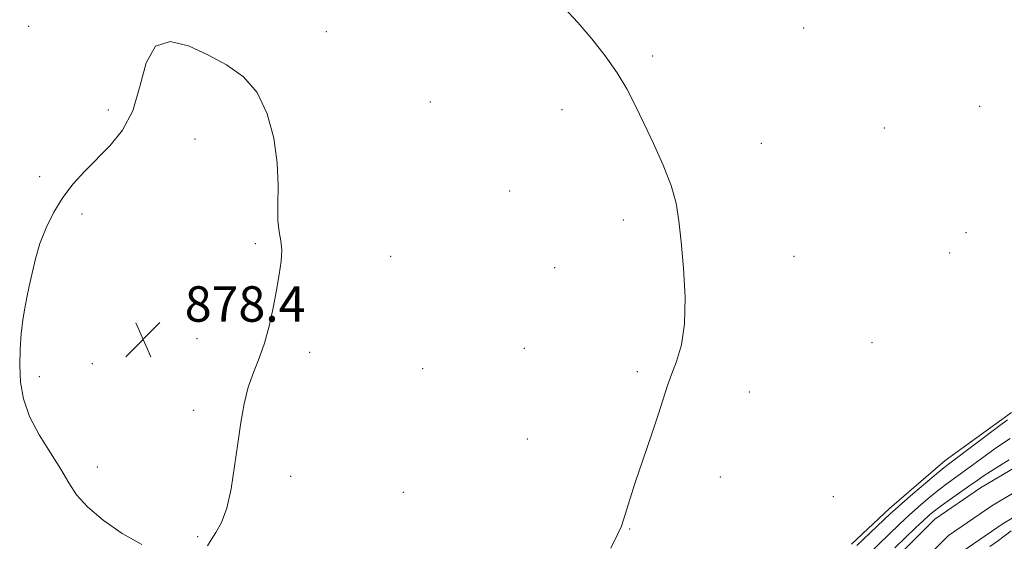
# Model space of a CAD drawing. Extents: x 2147300 to 2150200, y 297300 to 300200.
# Drawn here: x 2147644 to 2147867, y 299115 to 299232 of the extents above; entities that cross this region are included whole.
import ezdxf

# ---------------------------------------------------------------- set-up
doc = ezdxf.new("R2010")
doc.units = 0
doc.header["$MEASUREMENT"] = 0
for name, color, linetype, lineweight in [('BREAKLINE DTM HARD', 7, 'Continuous', 0), ('CONTOUR INTERMEDIATE', 44, 'Continuous', 0), ('SPOT ELEVATION', 7, 'Continuous', 0), ('SPOT ELEVATION DTM', 2, 'Continuous', 13), ('STREAM - RIVER CENTERLINE', 11, 'Continuous', 0), ('STREAM - RIVER DOUBLE LINE', 5, 'Continuous', 0)]:
    doc.layers.add(name, color=color, linetype=linetype, lineweight=lineweight)
doc.styles.add('Style-WORKING', font='WORKING.shx')

# ---------------------------------------------------------------- blocks, each defined once
blk = doc.blocks.new('SPOT')
at = {"layer": 'SPOT ELEVATION'}
for p, q in [((-3.91, -3.91), (3.82, 3.81)), ((-1.65, 3.77), (1.72, -3.93))]:
    blk.add_line(p, q, dxfattribs=at)

msp = doc.modelspace()

# ---------------------------------------------------------------- linework, layer by layer
at = {"layer": 'BREAKLINE DTM HARD'}
msp.add_polyline3d([(2147868.48, 299143.6, 878.43), (2147853.46, 299132.76, 878.67), (2147840.86, 299121.9, 878.63), (2147832.33, 299113.86, 878.67)], dxfattribs=at)
at = {"layer": 'CONTOUR INTERMEDIATE', "flags": 128}
for points, elevation in [([(2147767.402, 299234.978), (2147770.496, 299231.619), (2147773.667, 299227.928), (2147776.711, 299224.073), (2147779.394, 299220.274), (2147781.576, 299216.656), (2147783.481, 299212.982), (2147785.428, 299208.921), (2147787.618, 299204.281), (2147789.791, 299199.421), (2147791.573, 299194.84), (2147792.701, 299190.825), (2147793.361, 299186.828), (2147793.851, 299182.088), (2147794.371, 299176.137), (2147794.726, 299169.661), (2147794.627, 299163.638), (2147793.89, 299158.828), (2147792.772, 299155.122), (2147791.638, 299152.196), (2147790.741, 299149.664), (2147788.711, 299143.269), (2147787.056, 299138.337), (2147785.181, 299132.841), (2147783.48, 299127.782), (2147782.253, 299123.942), (2147780.864, 299119.361), (2147780.344, 299117.911), (2147779.509, 299116.078), (2147777.956, 299112.955)], 878), ([(2147687.697, 299114.814), (2147688.811, 299116.474), (2147690.065, 299118.773), (2147691.257, 299122.024), (2147692.23, 299126.391), (2147693.02, 299131.436), (2147693.71, 299136.572), (2147694.388, 299141.31), (2147695.148, 299145.554), (2147696.088, 299149.308), (2147697.263, 299152.633), (2147698.552, 299155.826), (2147699.789, 299159.241), (2147700.843, 299163.116), (2147701.724, 299167.214), (2147702.474, 299171.183), (2147703.11, 299174.725), (2147703.548, 299177.762), (2147703.676, 299180.276), (2147703.447, 299182.337), (2147703.063, 299184.385), (2147702.79, 299186.952), (2147702.795, 299190.454), (2147702.849, 299194.842), (2147702.627, 299199.952), (2147701.841, 299205.538), (2147700.359, 299211.037), (2147698.087, 299215.804), (2147694.984, 299219.383), (2147691.213, 299222.058), (2147686.987, 299224.304), (2147682.574, 299226.337), (2147678.461, 299227.357), (2147675.187, 299226.304), (2147673.08, 299222.552), (2147671.604, 299217.181), (2147670.01, 299211.702), (2147667.732, 299207.299), (2147664.939, 299203.853), (2147659.16, 299198.1), (2147656.561, 299195.22), (2147654.221, 299192.151), (2147652.173, 299188.81), (2147650.446, 299185.293), (2147649.065, 299181.736), (2147648.034, 299178.276), (2147647.268, 299175.032), (2147646.658, 299172.12), (2147646.115, 299169.582), (2147645.623, 299167.155), (2147645.183, 299164.504), (2147644.809, 299161.379), (2147644.555, 299157.881), (2147644.483, 299154.198), (2147644.687, 299150.473), (2147645.362, 299146.665), (2147646.733, 299142.69), (2147648.895, 299138.53), (2147651.423, 299134.448), (2147653.764, 299130.775), (2147655.573, 299127.721), (2147657.341, 299125.021), (2147659.766, 299122.292), (2147663.33, 299119.285), (2147667.629, 299116.296), (2147672.042, 299113.756)], 878), ([(2147833.535, 299113.532), (2147841.122, 299120.776), (2147842.159, 299121.721), (2147843.713, 299123.076), (2147846.177, 299125.196), (2147849.032, 299127.634), (2147851.527, 299129.746), (2147853.175, 299131.106), (2147854.541, 299132.166), (2147865.803, 299140.634), (2147867.556, 299141.932)], 878), ([(2147836.056, 299111.549), (2147843.031, 299118.258), (2147844.477, 299119.623), (2147846.11, 299121.114), (2147848.012, 299122.787), (2147850.055, 299124.519), (2147852.061, 299126.144), (2147853.912, 299127.553), (2147857.751, 299130.34), (2147862.474, 299133.822), (2147864.737, 299135.446), (2147866.63, 299136.726), (2147868.132, 299137.683)], 876), ([(2147842.118, 299113.017), (2147846.795, 299117.524), (2147848.508, 299119.152), (2147849.847, 299120.379), (2147851.079, 299121.405), (2147852.595, 299122.541), (2147854.648, 299124.001), (2147859.052, 299127.081), (2147860.678, 299128.235), (2147862.083, 299129.216), (2147863.67, 299130.257), (2147865.705, 299131.519), (2147867.92, 299132.869)], 874), ([(2147868.392, 299116.855), (2147865.487, 299114.726), (2147863.531, 299113.325)], 874), ([(2147686.869, 299113.523), (2147687.697, 299114.814)], 878)]:
    msp.add_lwpolyline(points, dxfattribs=dict(at, elevation=elevation))
at = {"layer": 'SPOT ELEVATION DTM'}
for p in [(2147646.52, 299230.79, 877.82), (2147713.72, 299229.56, 877.86), (2147821.52, 299230.4, 878.22), (2147787.39, 299224.1, 878.08), (2147737.22, 299213.71, 877.38), (2147664.5, 299211.87, 877.92), (2147766.96, 299211.92, 877.85), (2147861.27, 299212.68, 878.51), (2147839.76, 299207.84, 878.4), (2147684.08, 299205.34, 878.15), (2147811.93, 299204.33, 878.21), (2147649.01, 299196.86, 877.91), (2147755.1, 299193.56, 877.78), (2147658.55, 299188.39, 878.09), (2147780.83, 299187.08, 877.87), (2147858.15, 299184.18, 878.91), (2147697.71, 299181.72, 878.08), (2147728.22, 299178.82, 877.71), (2147819.32, 299178.86, 878.26), (2147854.5, 299179.59, 878.9), (2147765.27, 299176.28, 877.74), (2147684.54, 299160.25, 878.19), (2147758.42, 299158.1, 877.59), (2147836.94, 299159.34, 878.41), (2147709.95, 299157.19, 877.88), (2147660.91, 299154.64, 878.18), (2147648.94, 299151.69, 878.07), (2147735.45, 299153.52, 877.6), (2147783.96, 299152.81, 877.87), (2147809.27, 299148.23, 878.33), (2147683.77, 299144.08, 878.1), (2147759.11, 299137.61, 877.42), (2147662.03, 299131.31, 878.06), (2147705.69, 299129.2, 877.88), (2147802.72, 299129.02, 878.3), (2147731.13, 299125.58, 877.67), (2147828.19, 299124.58, 878.67), (2147782.22, 299117.26, 878.04), (2147684.64, 299115.59, 878.06)]:
    msp.add_point(p, dxfattribs=at)
at = {"layer": 'STREAM - RIVER CENTERLINE'}
msp.add_polyline3d([(2147874.06, 299128.51, 872.91), (2147864.01, 299122.54, 872.91), (2147854.2, 299115.79, 872.95), (2147846.17, 299107.86, 872.87), (2147838.76, 299100.52, 872.62), (2147831.6, 299092.64, 872.75), (2147824.92, 299087.21, 872.54), (2147819.26, 299082.4, 872.46), (2147812.98, 299077.43, 872.38)], dxfattribs=at)
at = {"layer": 'STREAM - RIVER DOUBLE LINE'}
for points in [[(2147871.41, 299132.45, 872.95), (2147861.45, 299126.55, 872.95), (2147851.16, 299119.47, 872.95), (2147842.83, 299111.23, 872.87), (2147835.33, 299103.8, 872.85), (2147828.32, 299096.1, 872.82), (2147821.89, 299090.87, 872.54), (2147816.25, 299086.08, 872.46), (2147809.77, 299080.95, 872.38)], [(2147876.72, 299124.56, 872.95), (2147866.57, 299118.54, 872.95), (2147857.24, 299112.12, 872.95), (2147849.51, 299104.48, 872.87), (2147842.19, 299097.23, 872.85), (2147834.87, 299089.18, 872.82), (2147827.96, 299083.56, 872.54), (2147822.27, 299078.73, 872.46), (2147816.18, 299073.91, 872.38)]]:
    msp.add_polyline3d(points, dxfattribs=at)

# ---------------------------------------------------------------- block references
at = {"layer": 'SPOT ELEVATION'}
msp.add_blockref('SPOT', (2147672.34, 299160.09, 878.4), dxfattribs=at)

# ---------------------------------------------------------------- texts
at = {"layer": 'SPOT ELEVATION', "style": 'Style-WORKING'}
msp.add_text('878.4', height=8, dxfattribs=at).set_placement((2147681.76, 299164.09, 878.4))

doc.saveas('drawing.dxf')
